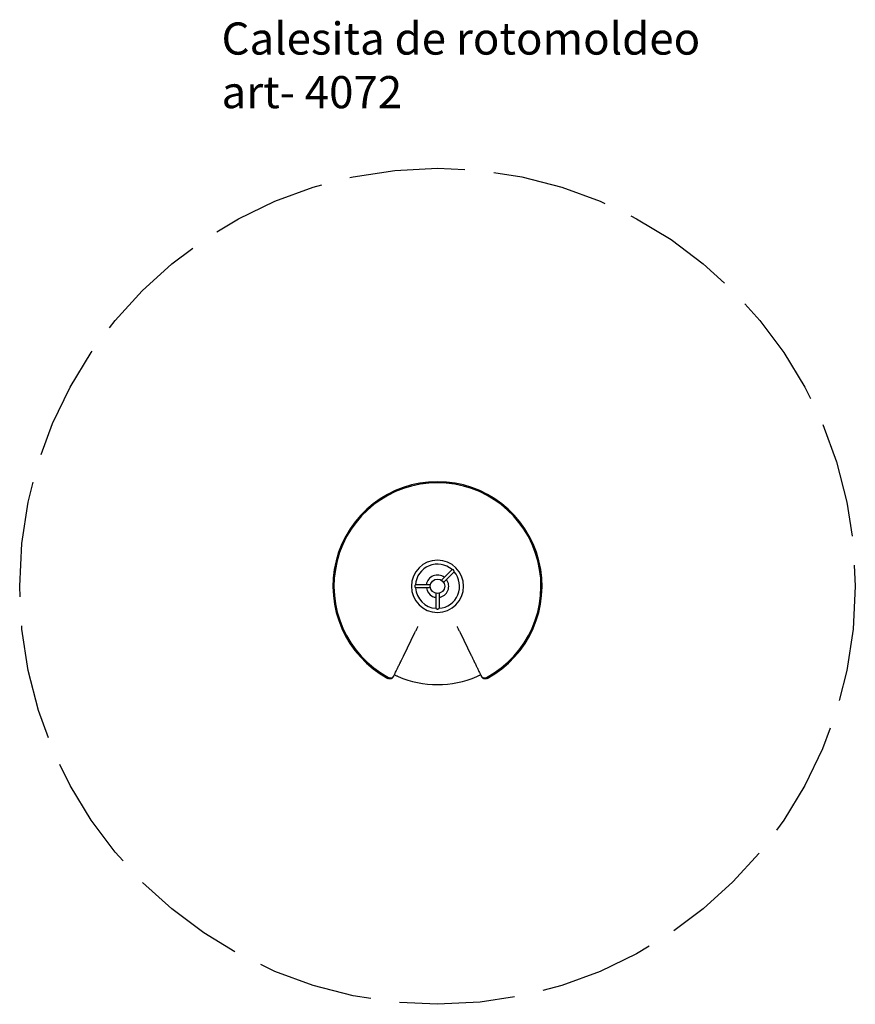
# Model space of a CAD drawing. Units: millimetres. Extents: x 295111.79 to 295116.99, y 24546.71 to 24552.84.
import ezdxf

# ---------------------------------------------------------------- set-up
doc = ezdxf.new("R2010")
doc.units = ezdxf.units.MM
doc.linetypes.add('ACAD_ISO02W100', pattern=[15, 12, -3])
doc.layers.add('Area de seguridad', color=6, linetype='ACAD_ISO02W100')
doc.layers.add('JUEGOS 2', color=80, linetype='Continuous', lineweight=13)
doc.styles.get("Standard").update_dxf_attribs({"font": 'arial.ttf'})

msp = doc.modelspace()

# ---------------------------------------------------------------- linework, layer by layer
for p, q in [((295114.4849, 24549.4158), (295114.419, 24549.3499)), ((295114.4983, 24549.4024), (295114.4325, 24549.3365)), ((295114.3506, 24549.3216), (295114.2575, 24549.3216)), ((295114.3506, 24549.3026), (295114.2575, 24549.3026)), ((295114.3851, 24549.2681), (295114.3851, 24549.1749)), ((295114.4041, 24549.2681), (295114.4041, 24549.1749)), ((295114.1851, 24548.8825), (295114.2545, 24549.0248)), ((295114.5348, 24549.0248), (295114.6041, 24548.8825)), ((295114.1434, 24548.7971), (295114.1466, 24548.8035)), ((295114.6427, 24548.8035), (295114.6458, 24548.7971)), ((295114.1206, 24548.7503), (295114.1237, 24548.7565)), ((295114.6656, 24548.7565), (295114.6687, 24548.7503))]:
    msp.add_line(p, q)
at = {"extrusion": (0, 0, -1)}
msp.add_circle((-295114.3946, 24549.3121), 0.1625, dxfattribs=at)
msp.add_circle((295114.3946, 24549.3121), 0.045)
for radius, start, end in [(0.6506, 298.29021, 241.70979), (0.644, 298.31372, 241.68628), (0.1375, 48.96177, 176.03823), (0.1375, 273.96177, 41.03823), (0.07, 52.79993, 172.20007), (0.07, 277.79993, 37.20007), (0.1375, 183.96177, 266.03823), (0.07, 187.79993, 244), (0.07, 244, 262.20007), (0.6119, 246.44136, 293.55864)]:
    msp.add_arc((295114.3946, 24549.3121), radius, start, end)
for centre, start, end in [((-295114.0981, 24548.7612), 206, 298.29021), ((-295114.6911, 24548.7612), 241.70979, 334)]:
    msp.add_arc(centre, 0.025, start, end, dxfattribs=at)
for points, knots in [([(295114.495, 24549.4124), (295114.4947, 24549.4127), (295114.4945, 24549.4129), (295114.4938, 24549.4134), (295114.4934, 24549.4136), (295114.4925, 24549.4141), (295114.4919, 24549.4144), (295114.4905, 24549.4149), (295114.4895, 24549.4151), (295114.4875, 24549.4155), (295114.4866, 24549.4156), (295114.4854, 24549.4158), (295114.4851, 24549.4158), (295114.4849, 24549.4158), (295114.4849, 24549.4158), (295114.4849, 24549.4158)], [0, 0, 0, 0, 0.977646, 0.977646, 2.460435, 2.460435, 4.287374, 4.287374, 7.559741, 7.559741, 11.306476, 11.306476, 14.199961, 14.199961, 14.953636, 14.953636, 14.953636, 14.953636]), ([(295114.4983, 24549.4024), (295114.4983, 24549.4024), (295114.4983, 24549.4025), (295114.4983, 24549.403), (295114.4982, 24549.4034), (295114.4981, 24549.4049), (295114.4979, 24549.406), (295114.4974, 24549.4082), (295114.497, 24549.4094), (295114.4962, 24549.4109), (295114.4959, 24549.4113), (295114.4954, 24549.412), (295114.4952, 24549.4122), (295114.495, 24549.4124)], [44.811193, 44.811193, 44.811193, 44.811193, 46.707888, 46.707888, 49.58167, 49.58167, 53.429793, 53.429793, 57.249906, 57.249906, 58.739616, 58.739616, 59.716301, 59.716301, 59.716301, 59.716301]), ([(295114.2575, 24549.3216), (295114.2575, 24549.3216), (295114.2574, 24549.3216), (295114.2573, 24549.3214), (295114.2571, 24549.3212), (295114.2564, 24549.3203), (295114.256, 24549.3197), (295114.2548, 24549.318), (295114.2541, 24549.3169), (295114.2533, 24549.3152), (295114.2532, 24549.3146), (295114.2529, 24549.3135), (295114.2528, 24549.3128), (295114.2528, 24549.3121)], [45.63427, 45.63427, 45.63427, 45.63427, 46.7186, 46.7186, 49.386606, 49.386606, 52.570521, 52.570521, 56.818536, 56.818536, 58.514505, 58.514505, 60.575697, 60.575697, 60.575697, 60.575697]), ([(295114.2528, 24549.3121), (295114.2528, 24549.3113), (295114.2529, 24549.3106), (295114.2534, 24549.3089), (295114.2537, 24549.3081), (295114.2547, 24549.3062), (295114.2554, 24549.3052), (295114.2565, 24549.3038), (295114.2569, 24549.3033), (295114.2574, 24549.3027), (295114.2575, 24549.3026), (295114.2575, 24549.3026)], [0, 0, 0, 0, 2.364866, 2.364866, 5.281582, 5.281582, 9.451025, 9.451025, 12.786059, 12.786059, 15.276809, 15.276809, 15.276809, 15.276809]), ([(295114.3851, 24549.1749), (295114.3851, 24549.1749), (295114.3852, 24549.1749), (295114.3853, 24549.1748), (295114.3856, 24549.1746), (295114.3864, 24549.1739), (295114.387, 24549.1734), (295114.3887, 24549.1722), (295114.3899, 24549.1715), (295114.3916, 24549.1708), (295114.3921, 24549.1706), (295114.3933, 24549.1703), (295114.3939, 24549.1702), (295114.3946, 24549.1702)], [45.63427, 45.63427, 45.63427, 45.63427, 46.7186, 46.7186, 49.386606, 49.386606, 52.570521, 52.570521, 56.818536, 56.818536, 58.514505, 58.514505, 60.575697, 60.575697, 60.575697, 60.575697]), ([(295114.3946, 24549.1702), (295114.3954, 24549.1702), (295114.3962, 24549.1704), (295114.3978, 24549.1708), (295114.3987, 24549.1712), (295114.4005, 24549.1722), (295114.4015, 24549.1729), (295114.403, 24549.174), (295114.4035, 24549.1744), (295114.404, 24549.1748), (295114.4041, 24549.1749), (295114.4041, 24549.1749)], [0, 0, 0, 0, 2.364866, 2.364866, 5.281582, 5.281582, 9.451025, 9.451025, 12.786059, 12.786059, 15.276809, 15.276809, 15.276809, 15.276809]), ([(295114.2545, 24549.0248), (295114.2573, 24549.0306), (295114.2602, 24549.0364), (295114.263, 24549.0422), (295114.266, 24549.0483), (295114.2689, 24549.0543), (295114.272, 24549.0607), (295114.2721, 24549.0609), (295114.2723, 24549.0612)], [341.453184, 341.453184, 341.453184, 341.453184, 443.948689, 443.948689, 443.948689, 550.562216, 550.562216, 555.327772, 555.327772, 555.327772, 555.327772]), ([(295114.517, 24549.0612), (295114.5172, 24549.0609), (295114.5173, 24549.0606), (295114.5204, 24549.0542), (295114.5234, 24549.0482), (295114.5263, 24549.0421), (295114.5291, 24549.0363), (295114.532, 24549.0305), (295114.5348, 24549.0248)], [-529.867937, -529.867937, -529.867937, -529.867937, -524.63881, -524.63881, -417.561712, -417.561712, -417.561712, -315.993349, -315.993349, -315.993349, -315.993349]), ([(295114.1634, 24548.8381), (295114.1635, 24548.8383), (295114.1636, 24548.8385), (295114.1641, 24548.8394), (295114.1645, 24548.8403), (295114.1658, 24548.8428), (295114.1666, 24548.8445), (295114.1685, 24548.8485), (295114.1696, 24548.8508), (295114.1708, 24548.8533), (295114.1719, 24548.8555), (295114.1731, 24548.8579), (295114.1756, 24548.863), (295114.1769, 24548.8657), (295114.1796, 24548.8712), (295114.181, 24548.8741), (295114.1833, 24548.8788), (295114.1842, 24548.8807), (295114.1851, 24548.8825)], [278.930719, 278.930719, 278.930719, 278.930719, 282.548779, 282.548779, 292.273565, 292.273565, 303.316292, 303.316292, 314.361796, 314.361796, 314.361796, 324.106796, 324.106796, 333.851787, 333.851787, 343.608721, 343.608721, 349.81987, 349.81987, 349.81987, 349.81987]), ([(295114.6041, 24548.8825), (295114.6047, 24548.8815), (295114.6052, 24548.8804), (295114.6071, 24548.8764), (295114.6085, 24548.8735), (295114.6115, 24548.8675), (295114.613, 24548.8644), (295114.6158, 24548.8586), (295114.6172, 24548.8558), (295114.6184, 24548.8533), (295114.6195, 24548.8511), (295114.6205, 24548.849), (295114.6223, 24548.8454), (295114.623, 24548.8438), (295114.6243, 24548.8412), (295114.6249, 24548.8401), (295114.6255, 24548.8388), (295114.6257, 24548.8384), (295114.6258, 24548.8381)], [278.902788, 278.902788, 278.902788, 278.902788, 282.461487, 282.461487, 292.223, 292.223, 303.293826, 303.293826, 314.361798, 314.361798, 314.361798, 324.10217, 324.10217, 333.842532, 333.842532, 343.571595, 343.571595, 349.791933, 349.791933, 349.791933, 349.791933]), ([(295114.1237, 24548.7565), (295114.1271, 24548.7637), (295114.1306, 24548.7708), (295114.1341, 24548.778), (295114.1362, 24548.7823), (295114.1383, 24548.7865), (295114.1414, 24548.7929), (295114.1424, 24548.795), (295114.1434, 24548.7971)], [313.184092, 313.184092, 313.184092, 313.184092, 468.958527, 468.958527, 468.958527, 561.435542, 561.435542, 607.192262, 607.192262, 607.192262, 607.192262]), ([(295114.1466, 24548.8035), (295114.1471, 24548.8046), (295114.1476, 24548.8056), (295114.1497, 24548.8099), (295114.1513, 24548.8131), (295114.1528, 24548.8164), (295114.1564, 24548.8236), (295114.1599, 24548.8308), (295114.1634, 24548.8381)], [46.72013, 46.72013, 46.72013, 46.72013, 69.950858, 69.950858, 139.901716, 139.901716, 139.901716, 297.357151, 297.357151, 297.357151, 297.357151]), ([(295114.6258, 24548.8381), (295114.6292, 24548.8313), (295114.6325, 24548.8245), (295114.6358, 24548.8177), (295114.6372, 24548.8147), (295114.6387, 24548.8118), (295114.641, 24548.8071), (295114.6418, 24548.8053), (295114.6427, 24548.8035)], [-275.936954, -275.936954, -275.936954, -275.936954, -127.885213, -127.885213, -127.885213, -63.942607, -63.942607, -25.299932, -25.299932, -25.299932, -25.299932]), ([(295114.6458, 24548.7971), (295114.6472, 24548.7943), (295114.6486, 24548.7914), (295114.6519, 24548.7847), (295114.6538, 24548.7807), (295114.6558, 24548.7767), (295114.659, 24548.77), (295114.6623, 24548.7632), (295114.6656, 24548.7565)], [-607.192262, -607.192262, -607.192262, -607.192262, -546.074874, -546.074874, -459.657533, -459.657533, -459.657533, -313.184092, -313.184092, -313.184092, -313.184092]), ([(295114.0892, 24548.7452), (295114.0908, 24548.7443), (295114.0925, 24548.7436), (295114.096, 24548.7427), (295114.0978, 24548.7424), (295114.1028, 24548.7421), (295114.1061, 24548.7426), (295114.1123, 24548.7447), (295114.1152, 24548.7464), (295114.1202, 24548.7508), (295114.1222, 24548.7535), (295114.1237, 24548.7565)], [0, 0, 0, 0, 5.439685, 5.439685, 10.884059, 10.884059, 20.692112, 20.692112, 30.623246, 30.623246, 40.617368, 40.617368, 40.617368, 40.617368]), ([(295114.1264, 24548.7621), (295114.1295, 24548.7606), (295114.1327, 24548.7591), (295114.1384, 24548.7564), (295114.1407, 24548.7554), (295114.1453, 24548.7533), (295114.1477, 24548.7522), (295114.1501, 24548.7512)], [78.542165, 78.542165, 78.542165, 78.542165, 89.874006, 89.874006, 97.30121, 97.30121, 104.728415, 104.728415, 104.728415, 104.728415]), ([(295114.6392, 24548.7512), (295114.6423, 24548.7526), (295114.6454, 24548.7539), (295114.6514, 24548.7567), (295114.6544, 24548.7581), (295114.6591, 24548.7603), (295114.661, 24548.7612), (295114.6629, 24548.7621)], [314.432388, 314.432388, 314.432388, 314.432388, 324.145871, 324.145871, 333.859345, 333.859345, 340.618638, 340.618638, 340.618638, 340.618638]), ([(295114.6656, 24548.7565), (295114.6665, 24548.7548), (295114.6675, 24548.7532), (295114.6699, 24548.7502), (295114.6712, 24548.7489), (295114.6753, 24548.7457), (295114.6782, 24548.7441), (295114.6845, 24548.7423), (295114.6877, 24548.742), (295114.6941, 24548.7427), (295114.6972, 24548.7437), (295114.7001, 24548.7452)], [0, 0, 0, 0, 5.708024, 5.708024, 11.409715, 11.409715, 21.234484, 21.234484, 30.942396, 30.942396, 40.598979, 40.598979, 40.598979, 40.598979])]:
    msp.add_open_spline(points, degree=3, knots=knots)
at = {"layer": 'Area de seguridad', "ltscale": 0.06}
msp.add_circle((295114.3946, 24549.3121), 2.6, dxfattribs=at)

# ---------------------------------------------------------------- texts
at = {"layer": 'JUEGOS 2', "insert": (295113.0507, 24552.8189), "char_height": 0.2, "attachment_point": 1}
msp.add_mtext_dynamic_manual_height_columns('Calesita de rotomoldeo\\Part- 4072', width=2490.317367, gutter_width=1, heights=[0], dxfattribs=at)

doc.saveas('drawing.dxf')
